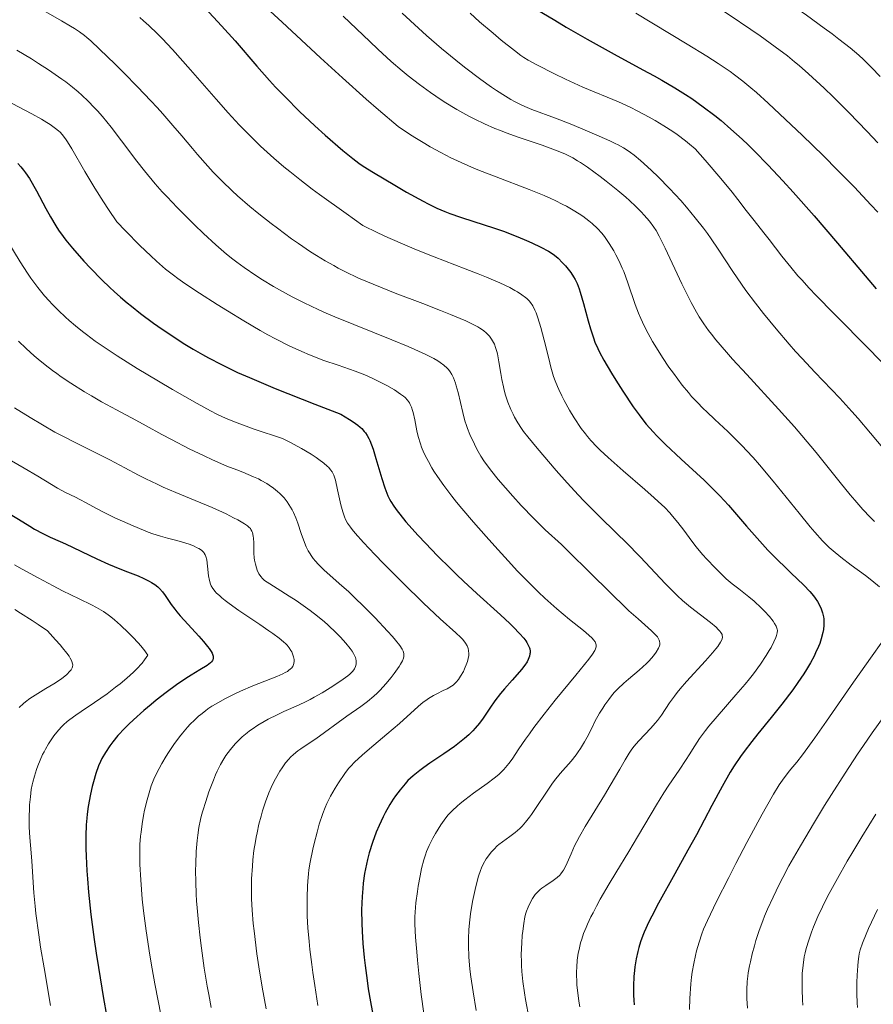
# Model space of a CAD drawing. Units: metres. Extents: x 647640 to 651080, y 4764726 to 4766908.
# Drawn here: x 648621 to 648739, y 4766033 to 4766169 of the extents above; entities that cross this region are included whole.
import ezdxf

# ---------------------------------------------------------------- set-up
doc = ezdxf.new("R2010")
doc.units = ezdxf.units.M
doc.header["$MEASUREMENT"] = 0
doc.layers.add('Curva de nivel directora', color=30, linetype='Continuous', lineweight=30)
doc.layers.add('Curva de nivel intermedia', color=30, linetype='Continuous', lineweight=0)

msp = doc.modelspace()

# ---------------------------------------------------------------- linework, layer by layer
at = {"layer": 'Curva de nivel directora', "color": 30, "linetype": 'Continuous', "lineweight": 30, "flags": 128}
for points, elevation in [([(648646.69, 4766170.95), (648648.96, 4766168.5), (648650.84, 4766166.4), (648653.83, 4766162.92), (648655.58, 4766160.93), (648656.44, 4766160), (648657.74, 4766158.64), (648659.74, 4766156.65), (648661.87, 4766154.65), (648663.28, 4766153.38), (648665.74, 4766151.23), (648667.11, 4766150.11), (648667.95, 4766149.49), (648668.54, 4766149.09), (648669.96, 4766148.19), (648672.91, 4766146.43), (648674.55, 4766145.48), (648676.87, 4766144.21), (648677.54, 4766143.86), (648678.75, 4766143.27), (648679.84, 4766142.79), (648680.55, 4766142.52), (648682.01, 4766142.01), (648683.87, 4766141.41), (648686.6, 4766140.54), (648687.97, 4766140.06), (648689.93, 4766139.31), (648691.13, 4766138.8), (648691.87, 4766138.48), (648693.12, 4766137.88), (648694.17, 4766137.33), (648694.7, 4766137), (648695, 4766136.78), (648695.55, 4766136.32), (648696.15, 4766135.71), (648696.54, 4766135.27), (648697.26, 4766134.35), (648697.67, 4766133.74), (648697.86, 4766133.4), (648698.14, 4766132.82), (648698.42, 4766132.09), (648698.56, 4766131.66), (648699.03, 4766130.07), (648699.68, 4766127.69), (648699.99, 4766126.58)], 1025), ([(648692.49, 4766170.81), (648695.05, 4766169.26), (648696.64, 4766168.32), (648699.55, 4766166.64), (648703.29, 4766164.55), (648707.24, 4766162.42), (648708.83, 4766161.55), (648709.89, 4766160.97), (648711.68, 4766159.92), (648713.15, 4766159), (648714.02, 4766158.43), (648715.61, 4766157.3), (648717.22, 4766156.07), (648718.07, 4766155.39), (648719.44, 4766154.21), (648720.97, 4766152.82), (648721.8, 4766152.02), (648722.68, 4766151.15), (648724.58, 4766149.2), (648726.62, 4766147.03), (648728.04, 4766145.48), (648730.95, 4766142.21), (648734.19, 4766138.44), (648738.03, 4766133.89), (648739.55, 4766132.11)], 1050), ([(648620.77, 4766149.43), (648621.18, 4766149), (648621.57, 4766148.52), (648621.83, 4766148.16), (648622.36, 4766147.35), (648623.33, 4766145.67), (648624.66, 4766143.21), (648625.27, 4766142.08), (648626.01, 4766140.81), (648626.39, 4766140.22), (648627.03, 4766139.32), (648627.41, 4766138.83), (648628.31, 4766137.74), (648629.89, 4766135.95), (648630.84, 4766134.94), (648632.39, 4766133.36), (648633.51, 4766132.28), (648634.09, 4766131.74), (648634.98, 4766130.95), (648635.88, 4766130.18), (648636.49, 4766129.68), (648637.72, 4766128.71), (648639.54, 4766127.36), (648640.72, 4766126.53), (648642.9, 4766125.07), (648643.64, 4766124.59), (648645.01, 4766123.75), (648646.31, 4766123.01), (648647.16, 4766122.54), (648648.94, 4766121.61), (648650.31, 4766120.93), (648651.17, 4766120.53), (648652.8, 4766119.81), (648656.39, 4766118.32), (648661.85, 4766116.16), (648665.46, 4766114.77), (648666.67, 4766114.03), (648667.17, 4766113.7), (648667.8, 4766113.24)], 1000), ([(648699.99, 4766126.58), (648700.4, 4766125.32), (648700.62, 4766124.73), (648701.03, 4766123.83), (648701.27, 4766123.35), (648701.87, 4766122.25), (648702.92, 4766120.45), (648703.53, 4766119.46), (648704.49, 4766117.94), (648705.93, 4766115.77), (648706.73, 4766114.66), (648707.12, 4766114.14), (648707.72, 4766113.39), (648708.68, 4766112.3), (648709.2, 4766111.75), (648710.39, 4766110.56), (648712.56, 4766108.54), (648715.74, 4766105.61), (648717.22, 4766104.17), (648717.89, 4766103.48), (648719.12, 4766102.16), (648720.22, 4766100.9), (648721.61, 4766099.26), (648722.31, 4766098.44), (648723.78, 4766096.79), (648724.56, 4766095.96), (648725.78, 4766094.7), (648727.06, 4766093.44), (648727.72, 4766092.81), (648729.53, 4766091.11), (648730.37, 4766090.22), (648730.88, 4766089.61), (648731.11, 4766089.3), (648731.43, 4766088.82), (648731.79, 4766088.16), (648731.94, 4766087.81), (648732.12, 4766087.29), (648732.24, 4766086.74), (648732.28, 4766086.46), (648732.3, 4766086.17), (648732.29, 4766085.58), (648732.23, 4766084.97), (648732.16, 4766084.55), (648731.94, 4766083.7), (648731.72, 4766083.05), (648731.55, 4766082.61), (648731.15, 4766081.72), (648730.93, 4766081.26), (648730.44, 4766080.36), (648729.9, 4766079.44), (648729.51, 4766078.83), (648728.7, 4766077.62), (648727.99, 4766076.62), (648726.5, 4766074.66), (648725.02, 4766072.8), (648723.16, 4766070.53), (648722.33, 4766069.49), (648721.25, 4766068.08), (648720.77, 4766067.42), (648719.89, 4766066.11), (648719.34, 4766065.21), (648718.22, 4766063.25), (648716.8, 4766060.62), (648714.65, 4766056.57), (648713.49, 4766054.42), (648711.67, 4766051.17), (648709.41, 4766047.11), (648708.48, 4766045.33), (648708.08, 4766044.53), (648707.43, 4766043.08), (648707.25, 4766042.63), (648706.94, 4766041.78), (648706.68, 4766040.97), (648706.54, 4766040.44), (648706.31, 4766039.39), (648706.13, 4766038.32), (648706.07, 4766037.78), (648705.99, 4766036.95), (648705.94, 4766035.67), (648705.96, 4766034.36), (648706, 4766033.7), (648706.05, 4766033.02)], 1025), ([(648667.8, 4766113.24), (648668.15, 4766112.95), (648668.35, 4766112.76), (648668.71, 4766112.38), (648668.86, 4766112.19), (648669.12, 4766111.81), (648669.34, 4766111.41), (648669.47, 4766111.13), (648669.71, 4766110.51), (648669.91, 4766109.93), (648670.31, 4766108.62), (648671.12, 4766105.84), (648671.53, 4766104.56), (648671.82, 4766103.82), (648671.97, 4766103.48), (648672.21, 4766102.99), (648672.38, 4766102.67), (648672.77, 4766102.03), (648673.24, 4766101.38), (648673.6, 4766100.91), (648674.47, 4766099.88), (648676.18, 4766097.97), (648677.19, 4766096.9), (648678.84, 4766095.18), (648680.61, 4766093.41), (648681.52, 4766092.53), (648682.44, 4766091.66), (648684.26, 4766089.97), (648687.54, 4766086.99), (648688.83, 4766085.79), (648689.36, 4766085.28), (648690.19, 4766084.42), (648690.77, 4766083.76), (648691.04, 4766083.4), (648691.18, 4766083.18), (648691.39, 4766082.81), (648691.55, 4766082.45), (648691.6, 4766082.28), (648691.65, 4766081.95), (648691.65, 4766081.74), (648691.63, 4766081.6), (648691.56, 4766081.3), (648691.37, 4766080.8), (648691.22, 4766080.51), (648690.91, 4766080.02), (648690.47, 4766079.43), (648690.2, 4766079.1), (648689.16, 4766077.94), (648688.09, 4766076.74), (648687.55, 4766076.1), (648686.78, 4766075.11), (648686.08, 4766074.1), (648685.15, 4766072.71), (648684.63, 4766072.01), (648684.05, 4766071.31), (648683.72, 4766070.95), (648683.17, 4766070.41), (648682.55, 4766069.87), (648682.11, 4766069.52), (648681.17, 4766068.8), (648679.69, 4766067.76), (648677.78, 4766066.47), (648676.94, 4766065.89), (648676.38, 4766065.48), (648675.47, 4766064.74), (648674.74, 4766064.06), (648674.34, 4766063.64), (648673.65, 4766062.8), (648673.02, 4766061.94), (648672.71, 4766061.49), (648672.26, 4766060.78), (648671.6, 4766059.61), (648671.31, 4766059.05), (648670.75, 4766057.85), (648670.35, 4766056.91), (648669.82, 4766055.48), (648669.38, 4766054.07), (648669.13, 4766053.13), (648668.99, 4766052.5), (648668.75, 4766051.21), (648668.56, 4766049.86), (648668.49, 4766049.15), (648668.4, 4766048.02), (648668.34, 4766046.17), (648668.36, 4766044.29), (648668.4, 4766043.25), (648668.51, 4766041.52), (648668.69, 4766039.57), (648668.82, 4766038.49), (648669.09, 4766036.4), (648669.25, 4766035.27), (648669.55, 4766033.46), (648670.1, 4766030.47)], 1000), ([(648618.53, 4766101.65), (648621.45, 4766099.86), (648622.44, 4766099.25), (648623.09, 4766098.87), (648624.23, 4766098.25), (648625.24, 4766097.76), (648626.61, 4766097.15), (648627.37, 4766096.8), (648631.71, 4766094.73), (648633.3, 4766094.02), (648634.08, 4766093.68), (648635.58, 4766093.09), (648637.41, 4766092.38), (648638.22, 4766092.03), (648638.95, 4766091.67), (648639.28, 4766091.49), (648639.73, 4766091.19), (648640.12, 4766090.88), (648640.35, 4766090.65), (648640.78, 4766090.18), (648641.17, 4766089.65), (648641.99, 4766088.45), (648642.48, 4766087.77), (648642.76, 4766087.41), (648643.24, 4766086.84)], 975), ([(648643.24, 4766086.84), (648644.32, 4766085.64), (648645.8, 4766084.04), (648646.47, 4766083.3), (648647.03, 4766082.64), (648647.26, 4766082.34), (648647.53, 4766081.93), (648647.65, 4766081.7), (648647.71, 4766081.55), (648647.79, 4766081.28), (648647.81, 4766081.1), (648647.8, 4766080.99), (648647.75, 4766080.79), (648647.71, 4766080.69), (648647.58, 4766080.51), (648647.42, 4766080.34), (648646.97, 4766080.01), (648645.95, 4766079.39), (648644.73, 4766078.66), (648644, 4766078.19), (648642.73, 4766077.33), (648641.28, 4766076.26), (648639.91, 4766075.17), (648639.21, 4766074.6), (648638.19, 4766073.74), (648636.77, 4766072.48), (648636.13, 4766071.88), (648635.57, 4766071.32), (648634.62, 4766070.31), (648633.89, 4766069.42), (648633.5, 4766068.89), (648632.88, 4766067.94), (648632.41, 4766067.12), (648632.2, 4766066.72), (648631.93, 4766066.1), (648631.55, 4766065.04), (648631.22, 4766063.88), (648631.06, 4766063.23), (648630.82, 4766062.18), (648630.51, 4766060.48), (648630.36, 4766059.41), (648630.3, 4766058.85), (648630.23, 4766057.95), (648630.16, 4766056.43), (648630.17, 4766054.65), (648630.2, 4766053.63), (648630.31, 4766051.6), (648630.4, 4766050.47), (648630.56, 4766048.63), (648630.89, 4766045.54), (648631.35, 4766042.06), (648631.62, 4766040.18), (648631.92, 4766038.19), (648632.63, 4766033.93), (648633.46, 4766029.32)], 975)]:
    msp.add_lwpolyline(points, dxfattribs=dict(at, elevation=elevation))
at = {"layer": 'Curva de nivel intermedia', "color": 30, "linetype": 'Continuous', "lineweight": 0, "flags": 128}
for points, elevation in [([(648698.72, 4766193.02), (648700.32, 4766191.56), (648702.69, 4766189.48), (648704.26, 4766188.16), (648705.3, 4766187.31), (648707.38, 4766185.66), (648709.72, 4766183.88), (648711.27, 4766182.74), (648712.29, 4766182.01), (648714.28, 4766180.61), (648722, 4766175.44), (648727.19, 4766171.86), (648729.88, 4766169.96), (648732.35, 4766168.18), (648733.43, 4766167.38), (648734.38, 4766166.66), (648735.93, 4766165.43), (648737.12, 4766164.42), (648737.77, 4766163.83), (648738.88, 4766162.73), (648740.1, 4766161.46)], 1065), ([(648695.48, 4766187.35), (648698.44, 4766184.63), (648699.78, 4766183.43), (648700.93, 4766182.45), (648701.52, 4766181.97), (648702.46, 4766181.23), (648704.13, 4766180.01), (648705.12, 4766179.31), (648707.52, 4766177.68), (648712.24, 4766174.55), (648719.17, 4766170), (648722.19, 4766167.97), (648723.46, 4766167.1), (648725.56, 4766165.6), (648727.25, 4766164.32), (648728.23, 4766163.51), (648728.87, 4766162.98), (648730.15, 4766161.84), (648732.32, 4766159.84), (648733.58, 4766158.64), (648735.74, 4766156.49), (648738.3, 4766153.85), (648739.75, 4766152.31)], 1060), ([(648654.02, 4766172.08), (648657.32, 4766169.01), (648662.63, 4766164.04), (648665.67, 4766161.27), (648668.95, 4766158.35), (648670.68, 4766156.85), (648673.38, 4766154.56), (648675.12, 4766153.41), (648675.93, 4766152.9), (648677.1, 4766152.19), (648677.84, 4766151.75), (648679.28, 4766150.95), (648680.68, 4766150.23), (648681.61, 4766149.79), (648683.52, 4766148.95), (648684.63, 4766148.49), (648686.94, 4766147.59), (648691.51, 4766145.86), (648693.58, 4766145.02), (648694.51, 4766144.6), (648695.1, 4766144.33), (648696.18, 4766143.79), (648696.68, 4766143.52), (648697.6, 4766143), (648698.42, 4766142.48), (648698.92, 4766142.15), (648699.79, 4766141.5), (648700.22, 4766141.15), (648700.95, 4766140.46), (648701.56, 4766139.78), (648701.92, 4766139.32)], 1030), ([(648624.33, 4766170.59), (648626.82, 4766169.19), (648628.07, 4766168.46), (648628.6, 4766168.13), (648629.31, 4766167.66), (648629.99, 4766167.15), (648630.33, 4766166.88), (648630.86, 4766166.42), (648632.09, 4766165.28), (648634.23, 4766163.2), (648635.45, 4766161.97), (648637.34, 4766160.04), (648639.18, 4766158.1), (648640.03, 4766157.18), (648640.82, 4766156.31), (648642.23, 4766154.71), (648643.47, 4766153.27), (648644.94, 4766151.52)], 1015), ([(648683.34, 4766170.26), (648684.65, 4766169.06), (648686.52, 4766167.45), (648687.65, 4766166.51), (648689.5, 4766165.05), (648690.38, 4766164.39), (648690.77, 4766164.12), (648691.38, 4766163.74), (648692.58, 4766163.07), (648695.04, 4766161.83), (648696.54, 4766161.11), (648698.94, 4766160.02), (648703.87, 4766157.96), (648705.6, 4766157.17), (648706.48, 4766156.74), (648708.1, 4766155.87), (648708.93, 4766155.4), (648710.16, 4766154.65), (648711.38, 4766153.85), (648711.98, 4766153.43), (648713.14, 4766152.57), (648713.69, 4766152.13), (648714.5, 4766151.45), (648715.88, 4766149.89), (648718.06, 4766147.36), (648719.61, 4766145.46), (648720.39, 4766144.47), (648721.56, 4766142.94), (648722.65, 4766141.56), (648724, 4766139.87), (648724.72, 4766138.94), (648726.48, 4766136.6)], 1045), ([(648637.64, 4766169.62), (648638.14, 4766169.19), (648638.9, 4766168.51), (648640.1, 4766167.36), (648640.74, 4766166.71), (648642.16, 4766165.2), (648644.64, 4766162.41), (648648.21, 4766158.34), (648649.88, 4766156.45), (648651.4, 4766154.81), (648652.1, 4766154.08), (648653.45, 4766152.71), (648654.35, 4766151.86), (648656.2, 4766150.17), (648657.59, 4766148.97), (648658.39, 4766148.32), (648659.79, 4766147.21), (648661.5, 4766145.9), (648662.49, 4766145.16), (648666.19, 4766142.5), (648668.5, 4766140.88), (648670.59, 4766139.85), (648671.96, 4766139.21), (648674.63, 4766138.04), (648675.91, 4766137.5), (648678.37, 4766136.52), (648682.68, 4766134.88), (648684.47, 4766134.19), (648685.62, 4766133.73), (648687.48, 4766132.93), (648688.84, 4766132.27)], 1020), ([(648665.76, 4766169.8), (648669.46, 4766166.3), (648670.57, 4766165.26), (648672.44, 4766163.55), (648673.94, 4766162.25), (648674.79, 4766161.55), (648676.34, 4766160.36), (648677.85, 4766159.27), (648678.61, 4766158.74), (648679.77, 4766157.97), (648681.53, 4766156.89), (648683.15, 4766155.99), (648683.99, 4766155.55), (648685.32, 4766154.92), (648686.76, 4766154.3), (648687.53, 4766154), (648688.33, 4766153.69)], 1035), ([(648673.95, 4766170.24), (648676.2, 4766168.14), (648677.29, 4766167.16), (648679.38, 4766165.35), (648681.35, 4766163.73), (648682.59, 4766162.76)], 1040), ([(648706.27, 4766170.24), (648713.38, 4766165.96), (648716.12, 4766164.28), (648717.65, 4766163.29), (648718.35, 4766162.83), (648719.31, 4766162.15), (648719.92, 4766161.71), (648721.07, 4766160.82), (648722.2, 4766159.89), (648722.96, 4766159.24), (648724.59, 4766157.78), (648727.78, 4766154.8), (648729.28, 4766153.36), (648732.23, 4766150.5), (648734.19, 4766148.54), (648736.51, 4766146.15), (648738.78, 4766143.74), (648739.76, 4766142.72)], 1055), ([(648620.65, 4766165.11), (648622.65, 4766163.9), (648623.62, 4766163.28), (648625.01, 4766162.38), (648626.86, 4766161.11), (648627.39, 4766160.73), (648628.32, 4766160.01), (648629.13, 4766159.34), (648629.61, 4766158.91), (648630.49, 4766158.07), (648631.34, 4766157.2), (648631.77, 4766156.73), (648632.47, 4766155.93), (648633.67, 4766154.45), (648635.11, 4766152.56), (648637.24, 4766149.77), (648638.29, 4766148.43), (648639.77, 4766146.64), (648640.74, 4766145.54), (648641.41, 4766144.82), (648642.82, 4766143.34), (648645.22, 4766140.94), (648646.46, 4766139.76), (648648.18, 4766138.17), (648649.65, 4766136.91), (648650.51, 4766136.22), (648651.05, 4766135.81), (648652.09, 4766135.05), (648653.72, 4766133.94), (648654.63, 4766133.36), (648656.16, 4766132.43), (648657.79, 4766131.5), (648658.74, 4766130.98), (648660.38, 4766130.15), (648662.33, 4766129.24), (648663.44, 4766128.75), (648664.65, 4766128.23), (648667.26, 4766127.16), (648672.53, 4766125.04), (648674.77, 4766124.12), (648675.71, 4766123.72), (648677.21, 4766123.03), (648678.32, 4766122.46), (648678.88, 4766122.12), (648679.2, 4766121.91), (648679.72, 4766121.52), (648680.15, 4766121.12), (648680.34, 4766120.92), (648680.59, 4766120.6), (648680.81, 4766120.26), (648680.92, 4766120.07), (648681.06, 4766119.77), (648681.32, 4766119.07), (648681.44, 4766118.67), (648681.68, 4766117.78), (648682.32, 4766115), (648682.62, 4766113.86), (648682.83, 4766113.2), (648682.98, 4766112.78), (648683.32, 4766111.94), (648683.94, 4766110.61), (648684.28, 4766109.94), (648684.83, 4766108.97), (648685.34, 4766108.16), (648685.64, 4766107.74), (648686.16, 4766107.04), (648687.23, 4766105.74), (648689.26, 4766103.41), (648690.42, 4766102.14), (648692.15, 4766100.32), (648693.75, 4766098.78), (648695.97, 4766096.72), (648697.29, 4766095.46), (648699.64, 4766093.13), (648703.03, 4766089.75), (648704.6, 4766088.23), (648705.32, 4766087.57), (648706.58, 4766086.43), (648708.45, 4766084.79), (648709.05, 4766084.2), (648709.26, 4766083.94), (648709.37, 4766083.78), (648709.52, 4766083.49), (648709.56, 4766083.36), (648709.6, 4766083.1), (648709.58, 4766082.86), (648709.54, 4766082.7), (648709.4, 4766082.37), (648709.08, 4766081.83), (648708.88, 4766081.53), (648708.49, 4766081.05), (648708.01, 4766080.53), (648707.73, 4766080.25), (648706.73, 4766079.35), (648705.27, 4766078.12), (648704.61, 4766077.55), (648703.79, 4766076.78), (648703.34, 4766076.3), (648703.06, 4766075.98)], 1010), ([(648682.59, 4766162.76), (648684.84, 4766161.07), (648686.31, 4766160.02), (648686.99, 4766159.56), (648688.24, 4766158.76), (648689, 4766158.3), (648689.49, 4766158.03), (648690.41, 4766157.55), (648690.91, 4766157.32), (648691.89, 4766156.91), (648695.14, 4766155.72), (648697.18, 4766154.92), (648698.61, 4766154.34), (648701.22, 4766153.23), (648702.66, 4766152.58), (648703.41, 4766152.22), (648703.83, 4766152), (648704.56, 4766151.59), (648705.21, 4766151.18), (648705.54, 4766150.95), (648706.06, 4766150.57), (648706.94, 4766149.84), (648707.91, 4766148.99), (648708.46, 4766148.48), (648709.37, 4766147.6), (648710.93, 4766146), (648712.48, 4766144.3), (648713.29, 4766143.38), (648714.5, 4766141.94), (648715.66, 4766140.47), (648716.2, 4766139.74), (648716.71, 4766139.02), (648717.68, 4766137.58), (648719.69, 4766134.5), (648720.9, 4766132.74), (648721.51, 4766131.89), (648722.85, 4766130.1), (648723.95, 4766128.69), (648725.69, 4766126.55), (648727.48, 4766124.44), (648728.38, 4766123.42), (648729.28, 4766122.44), (648731.04, 4766120.57), (648734.48, 4766116.97), (648736.18, 4766115.12), (648737.03, 4766114.15), (648738.75, 4766112.13), (648742.37, 4766107.8)], 1040), ([(648619.1, 4766158.18), (648622.72, 4766156.3), (648624.04, 4766155.57), (648624.79, 4766155.12), (648625.23, 4766154.84), (648625.98, 4766154.3), (648626.41, 4766153.95), (648626.61, 4766153.77), (648626.9, 4766153.45), (648627.37, 4766152.84), (648627.63, 4766152.46), (648628.23, 4766151.47), (648630.04, 4766148.33), (648631.44, 4766146.01), (648632.63, 4766144.13), (648633.31, 4766143.09), (648634.46, 4766141.37), (648635.67, 4766140.11), (648637.66, 4766138.11), (648639.15, 4766136.66), (648639.95, 4766135.93), (648641.22, 4766134.84), (648642.32, 4766133.97), (648642.9, 4766133.54), (648643.89, 4766132.85), (648645.89, 4766131.52), (648648.37, 4766129.93), (648649.79, 4766129.04), (648652.03, 4766127.67), (648654.28, 4766126.35), (648655.36, 4766125.75), (648656.4, 4766125.19), (648658.32, 4766124.22)], 1005), ([(648688.33, 4766153.69), (648690.01, 4766153.09), (648693.32, 4766151.96), (648694.77, 4766151.44), (648695.99, 4766150.95), (648696.54, 4766150.71), (648697.55, 4766150.21), (648698.2, 4766149.83), (648698.64, 4766149.56), (648699.57, 4766148.94), (648701.34, 4766147.65), (648702.17, 4766147.01), (648703.8, 4766145.71), (648704.91, 4766144.76), (648705.41, 4766144.33), (648706.29, 4766143.51), (648707.02, 4766142.77), (648707.45, 4766142.31), (648708.18, 4766141.46), (648708.78, 4766140.63), (648709.07, 4766140.18), (648709.52, 4766139.38), (648710.33, 4766137.74), (648712.64, 4766132.79), (648713.5, 4766131.04), (648713.92, 4766130.21), (648714.67, 4766128.86), (648715.06, 4766128.22), (648715.67, 4766127.27), (648716.35, 4766126.32), (648716.73, 4766125.83), (648717.35, 4766125.05), (648718.81, 4766123.34), (648719.67, 4766122.37), (648721.64, 4766120.24), (648726.03, 4766115.47), (648728.22, 4766113.01), (648729.26, 4766111.81), (648731.21, 4766109.47), (648734.55, 4766105.32), (648735.94, 4766103.61), (648736.57, 4766102.87), (648737.69, 4766101.58), (648738.69, 4766100.51), (648739.31, 4766099.89)], 1035), ([(648644.94, 4766151.52), (648645.64, 4766150.68), (648647.06, 4766149.05), (648647.81, 4766148.24), (648649.03, 4766146.98), (648650.42, 4766145.66), (648651.18, 4766144.96), (648652.88, 4766143.5), (648654.1, 4766142.49), (648655.81, 4766141.15), (648656.68, 4766140.48), (648658.64, 4766139.04), (648659.61, 4766138.36), (648661.26, 4766137.24), (648662.07, 4766136.73), (648663.28, 4766135.99), (648664.48, 4766135.31), (648665.09, 4766134.98), (648666.01, 4766134.5), (648667.91, 4766133.59), (648668.9, 4766133.16), (648670.93, 4766132.31), (648672.98, 4766131.51), (648676.82, 4766130.07), (648679.25, 4766129.12), (648680.63, 4766128.57), (648682.77, 4766127.65), (648683.87, 4766127.12), (648684.42, 4766126.83), (648684.71, 4766126.65), (648685.2, 4766126.32), (648685.63, 4766125.96), (648685.88, 4766125.71), (648686.03, 4766125.53), (648686.32, 4766125.14), (648686.58, 4766124.69), (648686.7, 4766124.43), (648686.88, 4766123.97), (648687.05, 4766123.43), (648687.13, 4766123.12), (648687.34, 4766122.02), (648687.61, 4766120.38), (648687.75, 4766119.56), (648687.95, 4766118.56), (648688.06, 4766118.08), (648688.25, 4766117.39), (648688.58, 4766116.4), (648688.98, 4766115.42), (648689.29, 4766114.78), (648689.5, 4766114.36), (648689.95, 4766113.56), (648690.45, 4766112.79), (648690.75, 4766112.36), (648691.34, 4766111.61), (648692.63, 4766110.04), (648695.26, 4766106.97), (648696.79, 4766105.25), (648698.34, 4766103.56), (648699.08, 4766102.77), (648699.8, 4766102.03), (648701.15, 4766100.68), (648703.67, 4766098.26), (648704.93, 4766097.02), (648706.88, 4766095.02), (648710.39, 4766091.28), (648711.52, 4766090.12), (648712.02, 4766089.64), (648712.72, 4766089), (648713.86, 4766088.06), (648716.6, 4766085.93), (648717.37, 4766085.28), (648717.67, 4766084.99), (648717.91, 4766084.73), (648718.03, 4766084.57), (648718.2, 4766084.29), (648718.24, 4766084.16), (648718.28, 4766083.91), (648718.24, 4766083.68), (648718.18, 4766083.53), (648718, 4766083.2), (648717.61, 4766082.64), (648717.36, 4766082.31), (648716.88, 4766081.73), (648715.92, 4766080.65), (648713.28, 4766077.78), (648712.39, 4766076.75), (648711.98, 4766076.25), (648711.61, 4766075.76), (648710.94, 4766074.83), (648709.81, 4766073.14), (648709.26, 4766072.38), (648708.97, 4766072.02), (648708.37, 4766071.33), (648706.68, 4766069.57), (648706.02, 4766068.8), (648705.63, 4766068.27), (648705.37, 4766067.88), (648704.8, 4766066.96), (648704.04, 4766065.63), (648702.74, 4766063.38), (648701.95, 4766062.06)], 1015), ([(648619.13, 4766139.12), (648621.1, 4766135.82), (648622.1, 4766134.27), (648622.58, 4766133.56), (648623.52, 4766132.28), (648624.46, 4766131.14), (648625.09, 4766130.43), (648625.52, 4766129.98), (648626.41, 4766129.08), (648627.36, 4766128.17), (648627.88, 4766127.7), (648628.74, 4766126.97), (648629.72, 4766126.18), (648630.26, 4766125.77), (648631.48, 4766124.88), (648632.16, 4766124.41), (648633.28, 4766123.65), (648634.53, 4766122.84), (648637.3, 4766121.1), (648640.23, 4766119.33), (648642.15, 4766118.19)], 995), ([(648701.92, 4766139.32), (648702.57, 4766138.37), (648703.21, 4766137.34), (648703.52, 4766136.79), (648703.97, 4766135.91), (648704.4, 4766134.98), (648704.61, 4766134.49), (648705.19, 4766132.94), (648706.19, 4766129.94), (648706.65, 4766128.72), (648706.96, 4766127.98), (648707.18, 4766127.5), (648707.68, 4766126.5), (648708.6, 4766124.83), (648709.13, 4766123.94), (648709.97, 4766122.59), (648710.86, 4766121.26), (648711.47, 4766120.41), (648712.7, 4766118.77), (648713.55, 4766117.74), (648713.99, 4766117.21), (648714.74, 4766116.4), (648715.61, 4766115.53), (648716.1, 4766115.06), (648717.22, 4766114.02), (648718.99, 4766112.38), (648719.98, 4766111.41), (648721.05, 4766110.33), (648721.61, 4766109.74), (648722.49, 4766108.78), (648723.4, 4766107.75), (648725.28, 4766105.51), (648728.89, 4766101.05), (648730.41, 4766099.19), (648731.05, 4766098.43), (648732.12, 4766097.23), (648733.02, 4766096.33), (648733.56, 4766095.85), (648734.66, 4766094.96), (648736.09, 4766093.89), (648738.07, 4766092.42), (648738.95, 4766091.74), (648739.98, 4766090.85)], 1030), ([(648726.48, 4766136.6), (648727.7, 4766135.09), (648728.7, 4766133.92), (648729.27, 4766133.29), (648730.21, 4766132.26), (648731.27, 4766131.14), (648733.65, 4766128.71), (648738.66, 4766123.65), (648740.85, 4766121.34)], 1045), ([(648688.84, 4766132.27), (648689.52, 4766131.89), (648689.9, 4766131.67), (648690.5, 4766131.28), (648691, 4766130.9), (648691.2, 4766130.74), (648691.53, 4766130.42), (648691.71, 4766130.2), (648692.01, 4766129.73), (648692.31, 4766129.13), (648692.47, 4766128.76), (648692.72, 4766128.09), (648693.14, 4766126.76), (648693.6, 4766125.01), (648694.23, 4766122.45), (648694.53, 4766121.28), (648694.9, 4766119.97), (648695.1, 4766119.39), (648695.42, 4766118.57), (648695.6, 4766118.16), (648696.02, 4766117.29), (648696.35, 4766116.66), (648697.12, 4766115.31), (648697.75, 4766114.27), (648698.73, 4766112.8), (648699.3, 4766112.02), (648699.6, 4766111.65), (648700.07, 4766111.1), (648700.87, 4766110.24), (648701.33, 4766109.78), (648702.43, 4766108.76), (648704.51, 4766106.93), (648707.51, 4766104.33), (648708.82, 4766103.19), (648709.36, 4766102.69), (648710.27, 4766101.83), (648710.97, 4766101.1), (648711.37, 4766100.65), (648712.08, 4766099.77), (648712.9, 4766098.69), (648714.04, 4766097.17), (648714.63, 4766096.41), (648715.52, 4766095.34), (648716.12, 4766094.68), (648717.24, 4766093.48), (648718.26, 4766092.47), (648718.77, 4766092), (648719.59, 4766091.31), (648720.51, 4766090.59), (648721.9, 4766089.51), (648722.63, 4766088.89), (648723.62, 4766087.97), (648724.1, 4766087.5), (648724.75, 4766086.79), (648725.28, 4766086.12), (648725.48, 4766085.82), (648725.69, 4766085.45), (648725.76, 4766085.28), (648725.83, 4766085.02), (648725.86, 4766084.85), (648725.85, 4766084.51), (648725.76, 4766084.14), (648725.67, 4766083.87), (648725.39, 4766083.24), (648724.99, 4766082.49), (648724.74, 4766082.05), (648724.32, 4766081.35), (648723.53, 4766080.17), (648722.57, 4766078.85), (648722.02, 4766078.15), (648721.42, 4766077.42), (648720.13, 4766075.92), (648717.51, 4766072.94), (648716.38, 4766071.6), (648715.9, 4766070.99), (648715.09, 4766069.88), (648714.43, 4766068.88), (648713.64, 4766067.62), (648713.24, 4766066.99), (648712.27, 4766065.52), (648710.86, 4766063.45), (648710.16, 4766062.38), (648709.14, 4766060.71), (648707.54, 4766058), (648706.52, 4766056.28), (648705.29, 4766054.25), (648703.49, 4766051.29), (648702.6, 4766049.79), (648701.36, 4766047.66), (648700.82, 4766046.68), (648700.35, 4766045.78), (648700.07, 4766045.23), (648699.59, 4766044.22), (648699.39, 4766043.75), (648699.05, 4766042.89), (648698.79, 4766042.11), (648698.64, 4766041.62), (648698.42, 4766040.7), (648698.32, 4766040.2), (648698.17, 4766039.22), (648698.09, 4766038.26)], 1020), ([(648620.87, 4766124.88), (648621.92, 4766123.86), (648623.01, 4766122.85), (648623.59, 4766122.35), (648624.53, 4766121.59), (648625.58, 4766120.79), (648626.16, 4766120.37), (648626.77, 4766119.94), (648628.09, 4766119.05), (648629.98, 4766117.86), (648630.94, 4766117.28), (648632.36, 4766116.46), (648634.4, 4766115.35), (648637.1, 4766113.94), (648638.54, 4766113.16), (648640.71, 4766111.95), (648642.03, 4766111.24), (648644.48, 4766109.98), (648646.53, 4766109), (648647.71, 4766108.45), (648649.68, 4766107.57)], 990), ([(648658.32, 4766124.22), (648660.07, 4766123.42), (648661.14, 4766122.96), (648663.11, 4766122.2), (648665.07, 4766121.52), (648667.42, 4766120.72), (648668.54, 4766120.29), (648669.09, 4766120.06), (648670.17, 4766119.56), (648671.19, 4766119.05), (648671.82, 4766118.72), (648672.88, 4766118.11), (648673.73, 4766117.55), (648674.13, 4766117.24), (648674.34, 4766117.05), (648674.67, 4766116.69), (648674.94, 4766116.31), (648675.07, 4766116.09), (648675.24, 4766115.72), (648675.39, 4766115.25), (648675.47, 4766114.98), (648675.68, 4766113.98), (648675.99, 4766112.44), (648676.17, 4766111.66), (648676.46, 4766110.67), (648676.63, 4766110.18), (648676.95, 4766109.43), (648677.35, 4766108.62), (648677.58, 4766108.19), (648678.07, 4766107.35), (648678.35, 4766106.89), (648678.83, 4766106.15), (648679.72, 4766104.89), (648680.83, 4766103.43), (648681.48, 4766102.6), (648682.2, 4766101.72), (648683.81, 4766099.82), (648685.55, 4766097.82), (648686.75, 4766096.49), (648689.07, 4766093.96), (648689.88, 4766093.1), (648691.41, 4766091.53), (648692.81, 4766090.15), (648693.69, 4766089.31), (648695.36, 4766087.82), (648697.1, 4766086.37), (648699.05, 4766084.81), (648699.78, 4766084.2), (648700.25, 4766083.75), (648700.43, 4766083.55), (648700.63, 4766083.27), (648700.7, 4766083.13), (648700.78, 4766082.87), (648700.8, 4766082.68), (648700.79, 4766082.55), (648700.71, 4766082.28), (648700.61, 4766082.06), (648700.29, 4766081.54), (648699.77, 4766080.85), (648697.97, 4766078.66), (648695.13, 4766075.18), (648693.59, 4766073.25), (648692.17, 4766071.39), (648691.55, 4766070.55), (648691, 4766069.78), (648690.11, 4766068.46), (648689.16, 4766067.03), (648688.72, 4766066.42), (648688.25, 4766065.86), (648688, 4766065.59), (648687.59, 4766065.19), (648687.3, 4766064.92), (648686.68, 4766064.41), (648685.7, 4766063.67), (648683.8, 4766062.31), (648682.61, 4766061.42), (648681.95, 4766060.88), (648681.57, 4766060.55), (648680.91, 4766059.93), (648680.31, 4766059.31), (648679.97, 4766058.9), (648679.75, 4766058.61), (648679.3, 4766057.96), (648678.57, 4766056.76), (648678.2, 4766056.09), (648677.7, 4766055.1), (648677.32, 4766054.24), (648677.16, 4766053.81), (648676.94, 4766053.11), (648676.63, 4766051.89), (648676.43, 4766050.91), (648676.17, 4766049.48), (648676.06, 4766048.74), (648675.85, 4766047.14), (648675.74, 4766045.86), (648675.72, 4766045.23), (648675.72, 4766044.22), (648675.8, 4766042.42), (648675.96, 4766040.37), (648676.06, 4766039.21), (648676.25, 4766037.36)], 1005), ([(648642.15, 4766118.19), (648645.58, 4766116.22), (648647.42, 4766115.21), (648648.28, 4766114.77), (648649.61, 4766114.16), (648651.12, 4766113.54), (648651.99, 4766113.22), (648653.48, 4766112.69), (648657.4, 4766111.39), (648658.38, 4766110.9), (648660.04, 4766110), (648661.34, 4766109.22), (648662.03, 4766108.77), (648662.43, 4766108.49), (648663.09, 4766108), (648663.59, 4766107.57), (648663.8, 4766107.38), (648664.05, 4766107.08), (648664.27, 4766106.77), (648664.36, 4766106.6), (648664.48, 4766106.32), (648664.7, 4766105.64), (648665.02, 4766104.28), (648665.47, 4766102.22), (648665.72, 4766101.27), (648665.96, 4766100.54), (648666.11, 4766100.2), (648666.39, 4766099.67), (648666.78, 4766099.11), (648667.01, 4766098.8), (648667.44, 4766098.28), (648668.58, 4766097), (648670.15, 4766095.34), (648671.37, 4766094.08), (648674.02, 4766091.41), (648676.9, 4766088.61), (648679.22, 4766086.46), (648681.36, 4766084.52), (648682.07, 4766083.85), (648682.34, 4766083.57), (648682.73, 4766083.1), (648682.96, 4766082.71), (648683.05, 4766082.48), (648683.09, 4766082.34), (648683.14, 4766082.06), (648683.16, 4766081.61), (648683.15, 4766081.37), (648683.1, 4766080.98), (648682.99, 4766080.55), (648682.91, 4766080.31), (648682.58, 4766079.53), (648682.41, 4766079.18), (648682.02, 4766078.49), (648681.73, 4766078.05), (648681.44, 4766077.69), (648681.3, 4766077.54), (648680.99, 4766077.27), (648680.75, 4766077.11), (648680.17, 4766076.78), (648679.61, 4766076.51), (648678.75, 4766076.08), (648678.28, 4766075.83), (648677.57, 4766075.4), (648677.21, 4766075.16), (648676.86, 4766074.9), (648676.16, 4766074.31), (648673.59, 4766071.98), (648671.84, 4766070.48), (648669.43, 4766068.47), (648668.42, 4766067.6), (648667.33, 4766066.61), (648666.82, 4766066.08), (648666.53, 4766065.75), (648666, 4766065.06), (648665.14, 4766063.77), (648664.69, 4766063.04), (648664.05, 4766061.9), (648663.54, 4766060.88), (648663.31, 4766060.34), (648662.97, 4766059.49), (648662.48, 4766058.06), (648662.17, 4766056.95), (648661.76, 4766055.37), (648661.57, 4766054.56), (648661.22, 4766052.79), (648661.05, 4766051.71), (648660.98, 4766051.18), (648660.88, 4766050.15), (648660.83, 4766049.45), (648660.78, 4766047.96), (648660.79, 4766046.27), (648660.82, 4766045.31), (648660.91, 4766043.68), (648661.07, 4766041.79), (648661.18, 4766040.72), (648661.43, 4766038.63), (648661.58, 4766037.5), (648661.84, 4766035.73), (648662.28, 4766032.97)], 995), ([(648620.31, 4766115.63), (648622.46, 4766114.28), (648624.17, 4766113.27), (648625.89, 4766112.29), (648626.73, 4766111.84), (648629.14, 4766110.6), (648632.1, 4766109.15), (648633.51, 4766108.45), (648635.58, 4766107.35), (648637.47, 4766106.34), (648638.46, 4766105.82), (648640.04, 4766105.06), (648640.88, 4766104.67), (648642.62, 4766103.92), (648646.09, 4766102.48), (648647.65, 4766101.83), (648649.59, 4766100.95), (648650.63, 4766100.44), (648651.2, 4766100.13), (648652.11, 4766099.6), (648652.55, 4766099.29), (648652.72, 4766099.14), (648652.94, 4766098.92), (648653.02, 4766098.81), (648653.16, 4766098.57), (648653.24, 4766098.37), (648653.34, 4766097.89), (648653.37, 4766097.61), (648653.4, 4766096.97), (648653.44, 4766095.55), (648653.49, 4766094.87), (648653.53, 4766094.56), (648653.63, 4766093.99), (648653.77, 4766093.49), (648653.88, 4766093.19), (648654.13, 4766092.68), (648654.42, 4766092.26), (648654.59, 4766092.07), (648654.92, 4766091.77), (648655.62, 4766091.28), (648656.63, 4766090.65), (648658.33, 4766089.6), (648659.27, 4766088.99), (648660.57, 4766088.08), (648661.23, 4766087.6), (648662.22, 4766086.83), (648663.19, 4766086.02), (648663.66, 4766085.6), (648664.87, 4766084.47), (648665.43, 4766083.9), (648666.17, 4766083.08), (648666.77, 4766082.33), (648667.02, 4766081.98), (648667.21, 4766081.66), (648667.31, 4766081.47), (648667.47, 4766081.1), (648667.52, 4766080.93), (648667.59, 4766080.62), (648667.6, 4766080.34), (648667.58, 4766080.16), (648667.5, 4766079.84), (648667.36, 4766079.53), (648667.26, 4766079.38), (648667.08, 4766079.15), (648666.69, 4766078.77), (648666.44, 4766078.56), (648665.8, 4766078.08), (648664.65, 4766077.31), (648663.98, 4766076.88), (648662.89, 4766076.22), (648661.77, 4766075.59), (648661.21, 4766075.29), (648660.66, 4766075.01), (648659.6, 4766074.51), (648657.59, 4766073.62), (648656.64, 4766073.18), (648655.41, 4766072.55), (648654.83, 4766072.23), (648653.98, 4766071.72), (648653.2, 4766071.2), (648652.83, 4766070.93), (648652.48, 4766070.66), (648651.82, 4766070.11), (648651.23, 4766069.54), (648650.86, 4766069.16), (648650.18, 4766068.36), (648649.55, 4766067.52), (648649.25, 4766067.06), (648648.81, 4766066.29), (648648.37, 4766065.39), (648648.14, 4766064.88), (648647.83, 4766064.14), (648647.2, 4766062.49), (648646.76, 4766061.18), (648646.37, 4766059.9), (648646.2, 4766059.28), (648646.06, 4766058.69), (648645.83, 4766057.58), (648645.66, 4766056.5)], 985), ([(648614.5, 4766111.38), (648621.66, 4766107.31), (648623.54, 4766106.18), (648625.44, 4766105.01), (648626.25, 4766104.54), (648627.38, 4766103.94), (648628.74, 4766103.28), (648629.36, 4766102.97), (648630.22, 4766102.49), (648631.63, 4766101.7), (648632.61, 4766101.2), (648634.3, 4766100.38), (648635.25, 4766099.94), (648636.73, 4766099.29), (648638.16, 4766098.7), (648638.82, 4766098.44), (648639.44, 4766098.22), (648640.53, 4766097.87), (648641.48, 4766097.6), (648642.57, 4766097.33), (648643.07, 4766097.2), (648644.03, 4766096.92), (648644.47, 4766096.77), (648645.08, 4766096.54), (648645.6, 4766096.29), (648645.83, 4766096.17), (648646.17, 4766095.94), (648646.31, 4766095.82), (648646.49, 4766095.62), (648646.57, 4766095.51), (648646.7, 4766095.28), (648646.78, 4766095.08), (648646.9, 4766094.61), (648647.02, 4766093.72), (648647.15, 4766092.39), (648647.27, 4766091.76), (648647.42, 4766091.24), (648647.53, 4766091), (648647.75, 4766090.63), (648648.05, 4766090.24), (648648.23, 4766090.04), (648648.7, 4766089.61), (648648.98, 4766089.37), (648649.46, 4766088.98), (648650.03, 4766088.56), (648651.36, 4766087.62), (648654.26, 4766085.66), (648655.52, 4766084.8), (648656.06, 4766084.43), (648656.91, 4766083.79), (648657.53, 4766083.28), (648657.85, 4766082.97), (648658.02, 4766082.79), (648658.32, 4766082.42), (648658.56, 4766082.06), (648658.66, 4766081.88), (648658.79, 4766081.6), (648658.93, 4766081.19), (648658.99, 4766080.8), (648659, 4766080.6), (648658.96, 4766080.27), (648658.92, 4766080.11), (648658.8, 4766079.87), (648658.63, 4766079.64), (648658.51, 4766079.52), (648658.24, 4766079.29), (648658.07, 4766079.18), (648657.78, 4766079), (648657.43, 4766078.83), (648656.61, 4766078.47), (648653.3, 4766077.18), (648651.58, 4766076.44), (648650.7, 4766076.03), (648649.41, 4766075.38), (648648.19, 4766074.69), (648647.62, 4766074.34), (648647.08, 4766073.98), (648646.73, 4766073.73), (648646.08, 4766073.23), (648645.78, 4766072.97), (648645.19, 4766072.43), (648644.62, 4766071.87), (648644.26, 4766071.47), (648643.54, 4766070.62), (648643.14, 4766070.12), (648642.35, 4766069.04), (648641.6, 4766067.93), (648641.28, 4766067.43), (648640.7, 4766066.45), (648640.31, 4766065.75), (648640.04, 4766065.24), (648639.59, 4766064.28), (648639.22, 4766063.34), (648639.01, 4766062.71), (648638.64, 4766061.41), (648638.31, 4766059.99), (648638.16, 4766059.24), (648637.96, 4766058.1), (648637.81, 4766056.94), (648637.74, 4766056.36)], 980), ([(648649.68, 4766107.57), (648651.07, 4766107.08), (648651.91, 4766106.75), (648653.39, 4766106.11), (648654.05, 4766105.8), (648654.45, 4766105.58), (648655.2, 4766105.16), (648655.54, 4766104.95), (648656.16, 4766104.51), (648656.71, 4766104.08), (648657.03, 4766103.78), (648657.61, 4766103.17), (648658.03, 4766102.64), (648658.28, 4766102.27), (648658.71, 4766101.53), (648658.9, 4766101.16), (648659.22, 4766100.41), (648659.5, 4766099.67), (648659.97, 4766098.26), (648660.42, 4766097), (648660.67, 4766096.42), (648660.95, 4766095.86), (648661.11, 4766095.59), (648661.45, 4766095.06), (648661.64, 4766094.8), (648661.96, 4766094.4), (648662.31, 4766094.02), (648663.13, 4766093.21), (648665.25, 4766091.34), (648666.55, 4766090.16), (648667.26, 4766089.49), (648668.74, 4766088.05), (648670.2, 4766086.57), (648671.93, 4766084.74), (648672.62, 4766083.98), (648673.03, 4766083.5), (648673.63, 4766082.76), (648673.96, 4766082.24), (648674.08, 4766081.98), (648674.13, 4766081.84), (648674.17, 4766081.59), (648674.18, 4766081.35), (648674.16, 4766081.22), (648674.12, 4766081.02), (648673.98, 4766080.64), (648673.71, 4766080.16), (648673.53, 4766079.86), (648672.85, 4766078.89), (648672.42, 4766078.33), (648671.7, 4766077.45), (648670.9, 4766076.58), (648670.47, 4766076.16), (648670.04, 4766075.76), (648669.15, 4766075.03), (648668.23, 4766074.33), (648666.28, 4766072.96), (648661.98, 4766069.83), (648660.96, 4766069.14), (648659.93, 4766068.47), (648659.49, 4766068.16), (648658.89, 4766067.66), (648658.51, 4766067.3), (648658.27, 4766067.05), (648657.81, 4766066.51), (648657.33, 4766065.85), (648657.02, 4766065.38), (648656.41, 4766064.33), (648656.02, 4766063.53), (648655.82, 4766063.1), (648655.52, 4766062.38), (648655.05, 4766061.15), (648654.63, 4766059.86), (648654.43, 4766059.16), (648654.13, 4766058.04), (648653.86, 4766056.86), (648653.74, 4766056.26), (648653.63, 4766055.64), (648653.44, 4766054.38), (648653.3, 4766053.09), (648653.22, 4766052.22), (648653.12, 4766050.47), (648653.1, 4766048.68), (648653.12, 4766047.72), (648653.2, 4766046.14), (648653.35, 4766044.31), (648653.46, 4766043.27), (648653.85, 4766040.09), (648654.11, 4766038.31), (648654.57, 4766035.48), (648655.11, 4766032.51)], 990), ([(648620.32, 4766093.93), (648621.39, 4766093.32), (648623.56, 4766092.14), (648625.66, 4766091.02), (648626.97, 4766090.34), (648629.25, 4766089.2), (648630.95, 4766088.38), (648631.65, 4766088.02), (648632.3, 4766087.65), (648632.62, 4766087.45), (648633.27, 4766087), (648633.62, 4766086.73), (648634.16, 4766086.29), (648634.97, 4766085.57), (648636.1, 4766084.49), (648636.66, 4766083.93), (648637.43, 4766083.11), (648637.77, 4766082.73), (648638.34, 4766082.04), (648638.54, 4766081.75), (648638.74, 4766081.4), (648638.29, 4766080.76), (648637.95, 4766080.33), (648637.17, 4766079.48), (648636.75, 4766079.06), (648635.85, 4766078.24), (648634.92, 4766077.47)], 970), ([(648620.35, 4766087.74), (648621.15, 4766087.24), (648622.77, 4766086.2), (648623.59, 4766085.64), (648624.85, 4766084.77), (648626, 4766083.54), (648626.62, 4766082.84), (648626.97, 4766082.43), (648627.53, 4766081.71), (648627.85, 4766081.27), (648628.01, 4766081.01), (648628.23, 4766080.57), (648628.3, 4766080.38), (648628.36, 4766080.07), (648628.34, 4766079.81), (648628.29, 4766079.66), (648628.13, 4766079.4), (648627.96, 4766079.19), (648627.54, 4766078.76), (648627.03, 4766078.34), (648626.65, 4766078.05), (648625.77, 4766077.47), (648624.66, 4766076.79), (648623.15, 4766075.88), (648622.45, 4766075.43), (648621.83, 4766074.97), (648621.54, 4766074.73), (648620.96, 4766074.2)], 965), ([(648740.22, 4766083.1), (648738.96, 4766081.32), (648736.41, 4766077.66), (648732.66, 4766072.27), (648731.04, 4766069.99), (648729.32, 4766067.64), (648728.53, 4766066.63), (648727.72, 4766065.63), (648727.36, 4766065.18), (648726.58, 4766064.13), (648726.13, 4766063.47), (648725.33, 4766062.2), (648724.34, 4766060.49), (648723.75, 4766059.43), (648721.64, 4766055.51), (648720.11, 4766052.6), (648719.13, 4766050.68), (648717.43, 4766047.32), (648716.17, 4766044.71), (648715.65, 4766043.51), (648715.4, 4766042.87), (648715.02, 4766041.73), (648714.68, 4766040.52), (648714.52, 4766039.86), (648714.29, 4766038.76), (648714.09, 4766037.54), (648714, 4766036.88), (648713.9, 4766035.94), (648713.74, 4766033.92), (648713.68, 4766032.4)], 1030), ([(648634.92, 4766077.47), (648634.3, 4766076.98), (648633.11, 4766076.08), (648631.37, 4766074.85), (648629.55, 4766073.64), (648628.81, 4766073.14), (648627.98, 4766072.54), (648627.61, 4766072.24), (648627.09, 4766071.78), (648626.85, 4766071.54), (648626.38, 4766071.03), (648625.75, 4766070.25), (648625.45, 4766069.83), (648625, 4766069.14), (648624.59, 4766068.42), (648624.39, 4766068.04), (648624.2, 4766067.66), (648623.85, 4766066.89), (648623.55, 4766066.11), (648623.37, 4766065.61), (648623.06, 4766064.68), (648622.83, 4766063.85), (648622.74, 4766063.46), (648622.63, 4766062.85), (648622.5, 4766061.82), (648622.4, 4766060.71), (648622.37, 4766060.1), (648622.34, 4766059.13), (648622.34, 4766057.64), (648622.43, 4766056.17), (648622.6, 4766054.08), (648622.69, 4766052.91), (648623, 4766048.52), (648623.17, 4766046.69), (648623.28, 4766045.69), (648623.67, 4766042.72), (648623.92, 4766041.02), (648624.39, 4766038.14), (648625.31, 4766032.94)], 970), ([(648703.06, 4766075.98), (648702.53, 4766075.3), (648701.98, 4766074.53), (648701.7, 4766074.1), (648701.27, 4766073.4), (648700.62, 4766072.22), (648700.17, 4766071.33), (648699.53, 4766070.08), (648699.19, 4766069.44), (648698.63, 4766068.5), (648698.32, 4766068.05), (648698, 4766067.61), (648697.31, 4766066.76), (648695.82, 4766065.03), (648695.04, 4766064.08), (648694.66, 4766063.56), (648693.9, 4766062.47), (648692.48, 4766060.32), (648691.85, 4766059.39), (648691.56, 4766058.99), (648691.03, 4766058.3), (648690.53, 4766057.74), (648690.21, 4766057.43), (648689.57, 4766056.88), (648688.82, 4766056.33), (648687.82, 4766055.61), (648687.34, 4766055.23), (648687.11, 4766055.03), (648686.67, 4766054.6), (648686.27, 4766054.15), (648686.02, 4766053.85), (648685.58, 4766053.22), (648685.17, 4766052.5), (648684.94, 4766052), (648684.79, 4766051.63), (648684.52, 4766050.83), (648684.22, 4766049.78), (648684.03, 4766049), (648683.68, 4766047.35), (648683.4, 4766045.64), (648683.3, 4766044.78), (648683.18, 4766043.48), (648683.13, 4766042.17), (648683.13, 4766041.31), (648683.18, 4766039.64), (648683.25, 4766038.56), (648683.31, 4766037.97), (648683.43, 4766036.93), (648683.75, 4766034.82), (648684.19, 4766032.24)], 1010), ([(648740.89, 4766073.28), (648738.98, 4766070.66), (648737.76, 4766068.91), (648736.95, 4766067.7), (648735.23, 4766065.09), (648733.36, 4766062.16), (648732.4, 4766060.63), (648730.99, 4766058.32), (648729.04, 4766055.06), (648727.46, 4766052.25), (648726.6, 4766050.64), (648726.1, 4766049.67), (648725.26, 4766047.95), (648724.51, 4766046.29), (648724.09, 4766045.29), (648723.83, 4766044.65), (648723.36, 4766043.34), (648722.9, 4766041.94), (648722.68, 4766041.22), (648722.38, 4766040.12), (648722.12, 4766039.01), (648722, 4766038.45), (648721.83, 4766037.48), (648721.77, 4766036.99), (648721.69, 4766036.25), (648721.63, 4766035.1), (648721.64, 4766033.89), (648721.67, 4766033.25), (648721.73, 4766032.59)], 1035), ([(648701.95, 4766062.06), (648699.27, 4766057.71), (648698.46, 4766056.31), (648698.12, 4766055.66), (648697.81, 4766055.05), (648697.31, 4766053.94), (648696.78, 4766052.69), (648696.53, 4766052.16), (648696.27, 4766051.69), (648696.13, 4766051.47), (648695.9, 4766051.17), (648695.74, 4766050.99), (648695.39, 4766050.66), (648694.84, 4766050.23), (648693.81, 4766049.57), (648693.27, 4766049.2), (648693.04, 4766049.02), (648692.74, 4766048.74), (648692.34, 4766048.29), (648691.98, 4766047.75), (648691.76, 4766047.36), (648691.36, 4766046.55), (648691.16, 4766046.01), (648691.06, 4766045.72), (648690.94, 4766045.23), (648690.77, 4766044.31), (648690.62, 4766043.24), (648690.56, 4766042.63), (648690.48, 4766041.64), (648690.43, 4766040.02), (648690.44, 4766039.01), (648690.47, 4766038.48), (648690.52, 4766037.65), (648690.66, 4766036.27), (648690.89, 4766034.69), (648691.03, 4766033.8), (648691.53, 4766031.12)], 1015), ([(648739.47, 4766059.4), (648737.54, 4766056.3), (648736.3, 4766054.23), (648735.52, 4766052.9), (648734.16, 4766050.54), (648733.02, 4766048.45), (648732.43, 4766047.31), (648732.09, 4766046.62), (648731.48, 4766045.27), (648730.87, 4766043.85), (648730.59, 4766043.11), (648730.19, 4766041.97)], 1040), ([(648637.74, 4766056.36), (648637.66, 4766055.21), (648637.64, 4766054.62), (648637.64, 4766053.36), (648637.66, 4766052.44), (648637.77, 4766050.32), (648637.99, 4766047.65), (648638.15, 4766046.06), (648638.51, 4766043.27), (648639.02, 4766039.93), (648639.35, 4766038.02), (648639.73, 4766035.95), (648640.6, 4766031.46)], 980), ([(648645.66, 4766056.5), (648645.58, 4766055.78), (648645.46, 4766054.26), (648645.39, 4766052.56), (648645.37, 4766051.61), (648645.38, 4766050.07), (648645.44, 4766048.36), (648645.5, 4766047.44), (648645.57, 4766046.47), (648645.76, 4766044.42), (648646, 4766042.29), (648646.18, 4766040.87), (648646.57, 4766038.13), (648646.97, 4766035.64), (648647.18, 4766034.45), (648647.54, 4766032.69)], 985), ([(648739.72, 4766046.22), (648738.49, 4766043.61), (648738.15, 4766042.83), (648737.64, 4766041.59), (648737.33, 4766040.63), (648737.2, 4766040.09), (648737.14, 4766039.74), (648737.05, 4766039.03), (648737, 4766038.44), (648736.91, 4766037.15), (648736.87, 4766036.11), (648736.86, 4766034.58), (648736.9, 4766033.3), (648736.94, 4766032.68)], 1045), ([(648730.19, 4766041.97), (648729.85, 4766040.82), (648729.7, 4766040.24), (648729.59, 4766039.66), (648729.41, 4766038.51), (648729.31, 4766037.37), (648729.28, 4766036.62), (648729.27, 4766035.16), (648729.32, 4766033.73), (648729.37, 4766033.01)], 1040), ([(648698.09, 4766038.26), (648698.07, 4766037.61), (648698.07, 4766037.17), (648698.1, 4766036.28), (648698.13, 4766035.76), (648698.24, 4766034.69), (648698.39, 4766033.56), (648698.52, 4766032.76)], 1020), ([(648676.25, 4766037.36), (648676.59, 4766034.46), (648676.95, 4766031.85)], 1005)]:
    msp.add_lwpolyline(points, dxfattribs=dict(at, elevation=elevation))

doc.saveas('drawing.dxf')
